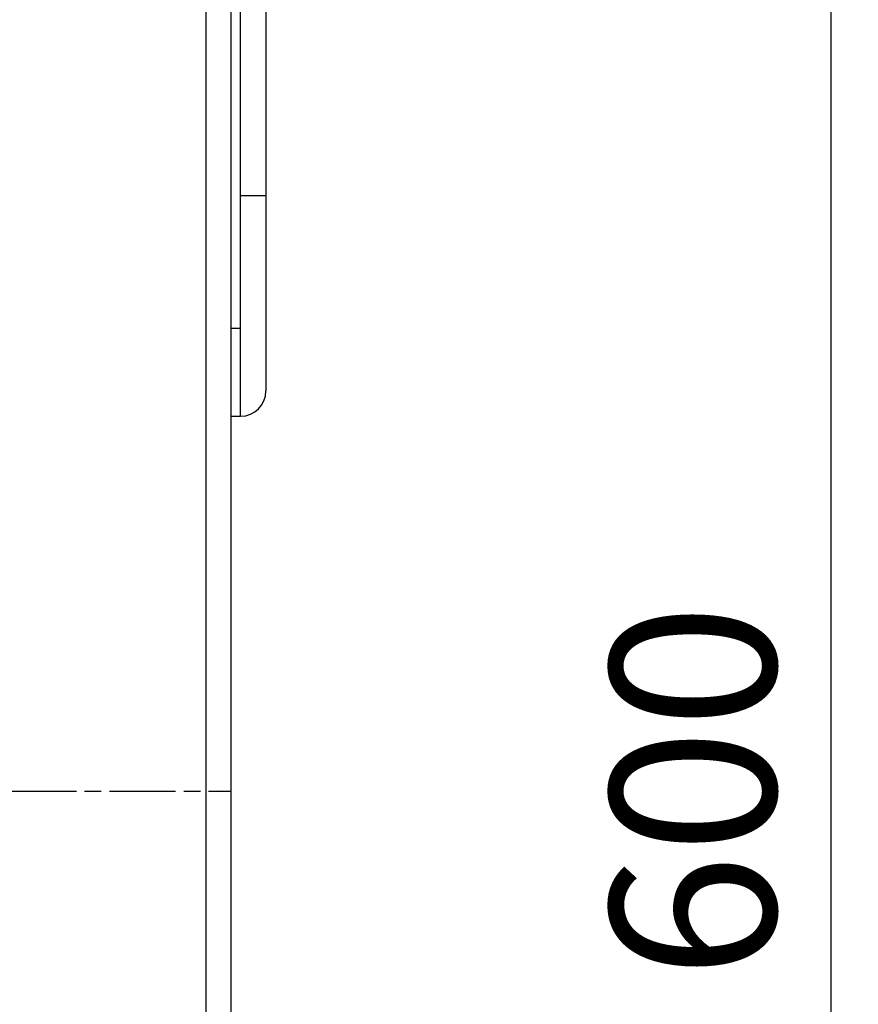
# Model space of a CAD drawing. Extents: x 3 to 1807, y 1 to 2276.
# Drawn here: x 1013 to 1089, y 1171 to 1261 of the extents above; entities that cross this region are included whole.
import ezdxf

# ---------------------------------------------------------------- set-up
doc = ezdxf.new("R2010")
doc.units = 0
doc.header["$MEASUREMENT"] = 0
doc.header["$PDMODE"] = 2
doc.header["$PDSIZE"] = -0.01
doc.linetypes.add('CENTERLINE', pattern=[30, 12, -1.5, 3, -1.5, 12])
doc.layers.get('Defpoints').update_dxf_attribs({"linetype": 'CONTINUOUS'})
for name, color, linetype in [('COTAS', 7, 'CONTINUOUS'), ('V4L1', 7, 'CONTINUOUS'), ('V4L204', 7, 'CONTINUOUS')]:
    doc.layers.add(name, color=color, linetype=linetype)
doc.styles.get("Standard").update_dxf_attribs({"font": 'monotxt.shx'})
doc.dimstyles.new('DSTYLE1', dxfattribs={"dimtxt": 15, "dimasz": 3, "dimexe": 1, "dimexo": 0, "dimgap": 1.5, "dimtad": 1, "dimdec": 1, "dimlfac": 5, "dimrnd": 0.1, "dimzin": 11, "dimdsep": 46, "dimtxsty": 'STANDARD', "dimcen": 0.09, "dimadec": 0, "dimazin": 0, "dimtp": 1, "dimtm": 1, "dimtfac": 1, "dimtdec": 4, "dimtofl": 0, "dimtmove": 0, "dimatfit": 3, "dimfxl": 1, "dimtolj": 1, "dimtzin": 0, "dimarcsym": 0})

# ---------------------------------------------------------------- blocks, each defined once
blk = doc.blocks.new('*D18')
at = {"layer": 'COTAS', "color": 0, "linetype": 'Continuous', "lineweight": -2, "transparency": 16777216}
for p, q in [((1031.12, 1490.785), (1087.947, 1490.785)), ((1086.447, 1475.785), (1086.447, 905.785)), ((1031.12, 890.785), (1087.947, 890.785))]:
    blk.add_line(p, q, dxfattribs=at)
at = {"layer": 'COTAS', "color": 0, "linetype": 'Continuous', "transparency": 16777216}
for points in [[(1083.947, 1475.785), (1088.947, 1475.785), (1086.447, 1490.785)], [(1083.947, 905.785), (1088.947, 905.785), (1086.447, 890.785)]]:
    blk.add_solid(points, dxfattribs=at)
at = {"layer": 'Defpoints', "color": 0, "linetype": 'Continuous', "transparency": 16777216}
for p in [(1029.62, 1490.785), (1029.62, 890.785), (1086.447, 890.785)]:
    blk.add_point(p, dxfattribs=at)
at = {"layer": 'COTAS', "color": 0, "linetype": 'Continuous', "lineweight": 9, "transparency": 16777216, "insert": (1073.947, 1190.785), "char_height": 15, "attachment_point": 5, "rotation": 90}
blk.add_mtext('\\A1;600', dxfattribs=at)

msp = doc.modelspace()

# ---------------------------------------------------------------- linework, layer by layer
at = {"layer": 'V4L1', "color": 1, "linetype": 'CENTERLINE', "ltscale": 0.5}
msp.add_line((832.02, 1190.785), (1032.02, 1190.785), dxfattribs=at)
at = {"layer": 'V4L204', "color": 160, "linetype": 'Continuous'}
msp.add_line((1032.02, 1488.385), (1032.02, 893.185), dxfattribs=at)
at = {"layer": 'V4L204', "color": 6, "linetype": 'Continuous'}
msp.add_line((1029.77, 1485.885), (1029.77, 895.685), dxfattribs=at)
at = {"layer": 'V4L204', "color": 1, "linetype": 'Continuous'}
for p, q in [((1032.92, 1244.785), (1032.92, 1436.785)), ((1035.22, 1436.785), (1035.22, 1244.785)), ((1032.92, 1232.785), (1032.92, 1244.785)), ((1035.22, 1244.785), (1032.92, 1244.785)), ((1035.22, 1244.785), (1035.22, 1227.085)), ((1032.02, 1232.785), (1032.92, 1232.785)), ((1032.92, 1224.785), (1032.92, 1232.785)), ((1032.02, 1224.785), (1032.92, 1224.785))]:
    msp.add_line(p, q, dxfattribs=at)
msp.add_arc((1032.92, 1227.085), 2.3, 270, 0, dxfattribs=at)

# ---------------------------------------------------------------- dimensions: what is measured, and where the dimension line sits
at = {"layer": 'COTAS', "color": 1, "linetype": 'Continuous', "lineweight": 9}
dim = msp.add_linear_dim(base=(1086.447, 890.785), p1=(1029.62, 1490.785), p2=(1029.62, 890.785), angle=90, dimstyle='DSTYLE1', override={"dimasz": 15, "dimexe": 1.5, "dimexo": 1.5, "dimgap": 5, "dimdec": 0, "dimlfac": 1, "dimrnd": 0, "dimzin": 0, "dimcen": 1.5, "dimtp": 0.005, "dimtm": -0.005, "dimtdec": 0, "dimtofl": 1}, dxfattribs=at)
dim.commit()
dim.dimension.update_dxf_attribs({"geometry": '*D18', "text_midpoint": (1073.947, 1190.785)})

doc.saveas('drawing.dxf')
